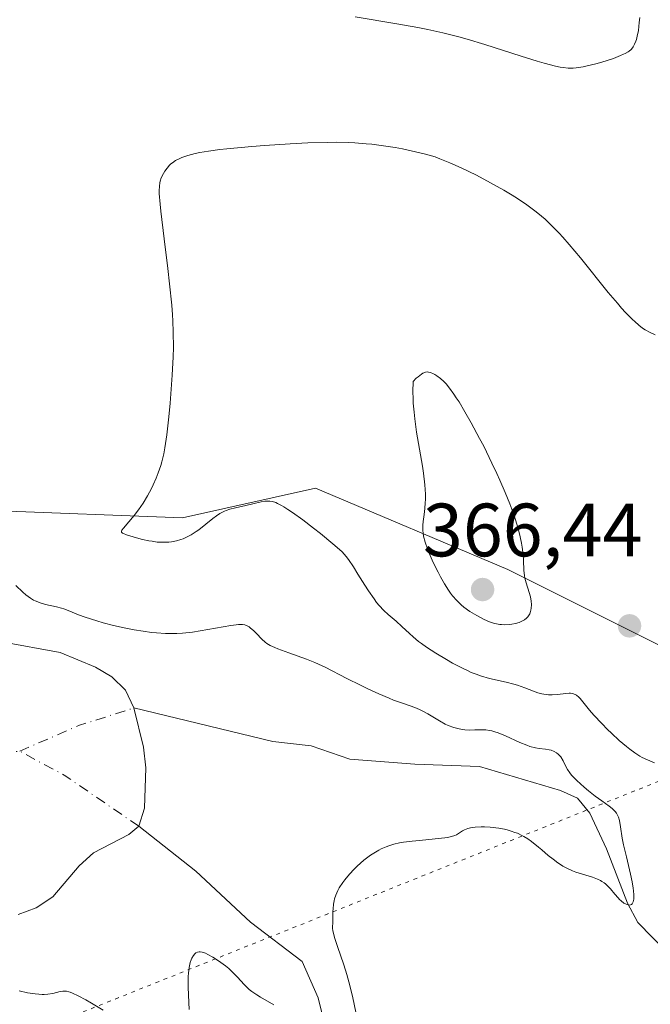
# Model space of a CAD drawing. Units: metres. Extents: x 625747 to 629234, y 4660157 to 4662532.
# Drawn here: x 625906 to 625989, y 4660549 to 4660680 of the extents above; entities that cross this region are included whole.
import ezdxf

# ---------------------------------------------------------------- set-up
doc = ezdxf.new("R2010")
doc.units = ezdxf.units.M
doc.header["$MEASUREMENT"] = 0
doc.linetypes.add('DGN Style 4', pattern=[2.6384748266838614, 1.318413404963828, -0.6592067024819142, 0.001648016756204785, -0.6592067024819142])
doc.linetypes.add('DGN Style 5', pattern=[1.1536117293433497, 0.4944050268614355, -0.6592067024819142])
for name, color, linetype, lineweight in [('Camino eje virtual', 6, 'DGN Style 4', 0), ('Comarca CxS', 21, 'Continuous', 0), ('Comunidad Autónoma CxS', 142, 'Continuous', 0), ('Corriente natural eje', 4, 'DGN Style 4', 0), ('Corriente natural lineal', 142, 'Continuous', 13), ('Cultivos herbáceos CxS', 92, 'Continuous', 0), ('Curva de nivel normal', 30, 'Continuous', 0), ('Espacio natural protegido CxS', 121, 'Continuous', 0), ('Estanque Cxs', 5, 'Continuous', 0), ('Matorral CxS', 135, 'Continuous', 0), ('Municipio CxS', 4, 'Continuous', 0), ('Provincia CxS', 1, 'Continuous', 0), ('Punto de cota en terreno', 7, 'Continuous', 0), ('Rótulo de punto de cota en terreno', 7, 'Continuous', 0), ('Senda virtual', 7, 'DGN Style 5', 0)]:
    doc.layers.add(name, color=color, linetype=linetype, lineweight=lineweight)
doc.styles.add('Style-Arial', font='txt')

# ---------------------------------------------------------------- blocks, each defined once
blk = doc.blocks.new('*U6')
at = {"layer": 'Matorral CxS', "color": 135, "linetype": 'Continuous', "lineweight": 0}
blk.add_polyline3d([(625785.2061999999, 4660297.433599999, 429.6074999999983), (625780.4096999997, 4660566.922499999, 358.0837000000029), (625793.6942999996, 4660568.030300001, 359.2936999999947), (625821.0960999997, 4660563.045100001, 356.260500000004), (625848.8629000002, 4660594.751900001, 347.6037999999971), (625857.6952999998, 4660610.4549, 346.5029000000068), (625860.6401000004, 4660625.176300001, 348.4686999999976), (625859.8201000001, 4660640.762499999, 350.8254000000015), (625859.6589000003, 4660643.823899999, 350.9186999999947), (625870.4545, 4660641.861500001, 353.1548000000039), (625885.1759000003, 4660624.1953, 354.8880999999965), (625901.8602999998, 4660614.380899999, 357.3803000000044), (625927.3777000001, 4660613.399499999, 360.321299999996), (625945.0433, 4660617.325300001, 361.6070000000037), (625970.5604999998, 4660606.5297, 365.6114999999991), (625996.0774999997, 4660593.7711, 364.6493000000046)], dxfattribs=at)
blk = doc.blocks.new('5PATER')
at = {"layer": 'Punto de cota en terreno', "linetype": 'Continuous', "lineweight": 0}
h = blk.add_hatch(color=51, dxfattribs=at)
edge = h.paths.add_edge_path()
edge.add_ellipse((0, 0), major_axis=(-0.1095731443231308, -0.1110710700762829), ratio=0.9994222409660322, start_angle=0, end_angle=360)

msp = doc.modelspace()

# ---------------------------------------------------------------- linework, layer by layer
at = {"layer": 'Camino eje virtual', "color": 6, "linetype": 'DGN Style 4', "lineweight": 0, "extrusion": (-0.02074775998066113, -0.009276980538862912, 0.9997417006846651), "elevation": -55877.60826061248, "flags": 128}
msp.add_lwpolyline([(-3999282.17971956, 2473059.790286652), (-3999282.17971956, 2473478.84507519)], dxfattribs=at)
at = {"layer": 'Comarca CxS', "color": 21, "linetype": 'Continuous', "lineweight": 0}
msp.add_3dface([(629234.1100009549, 4660218.849983416), (625787.7100009273, 4660156.759983412), (625746.5400009297, 4662469.869983388), (629191.800000953, 4662531.979983389)], dxfattribs=at)
at = {"layer": 'Comunidad Autónoma CxS', "color": 142, "linetype": 'Continuous', "lineweight": 0}
msp.add_3dface([(629234.1100009549, 4660218.849983416), (625787.7100009273, 4660156.759983412), (625746.5400009297, 4662469.869983388), (629191.800000953, 4662531.979983389)], dxfattribs=at)
at = {"layer": 'Corriente natural eje', "color": 4, "linetype": 'DGN Style 4', "lineweight": 0, "extrusion": (-0.2061368009849465, 0.4508528479581496, 0.8684695324349141), "elevation": 1972519.837358369, "flags": 128}
msp.add_lwpolyline([(-2507166.151760915, -3454861.769815987), (-2507174.800751529, -3454861.571325862), (-2507182.344221062, -3454860.517956518)], dxfattribs=at)
at = {"layer": 'Corriente natural eje', "color": 4, "linetype": 'DGN Style 4', "lineweight": 0, "extrusion": (0.09789863821903788, 0.2012335632650544, 0.9746388611431966), "elevation": 999483.4243622306, "flags": 128}
msp.add_lwpolyline([(1476012.107194877, -4351451.989650335), (1476023.976895391, -4351453.814627849), (1476030.68660985, -4351454.097937286)], dxfattribs=at)
at = {"layer": 'Corriente natural eje', "color": 4, "linetype": 'DGN Style 4', "lineweight": 0}
msp.add_polyline3d([(625856.4301000005, 4660563.840100001, 352.0231000000058), (625879.8025000002, 4660573.41, 351.4492000000027), (625895.1484000003, 4660581.3475, 351.376099999994), (625905.7318000002, 4660582.4058, 351.413400000005)], dxfattribs=at)
at = {"layer": 'Corriente natural lineal', "color": 142, "linetype": 'Continuous', "lineweight": 13}
for points in [[(625920.9101, 4660588.1501, 352.0339999999997), (625939.3400999998, 4660583.700099999, 352.7841000000044), (625944.4700999996, 4660583.100099999, 353.0540000000037), (625949.5800999999, 4660581.340100001, 353.2888999999996), (625958.2200999996, 4660580.6801, 353.8772000000026), (625966.8101000005, 4660580.350099999, 354.4922999999981), (625977.5900999998, 4660577.200099999, 354.9213000000018), (625979.8501000004, 4660576.1501, 355.3040000000037), (625981.4501, 4660574.170100001, 355.2859000000026), (625983.6801000005, 4660569.440099999, 355.2828000000009), (625986.4801000003, 4660562.2301, 355.7041000000027), (625987.8601000002, 4660559.670100001, 356.0138000000007), (625993.7200999996, 4660553.640100001, 356.5951000000059), (625995.8201000001, 4660552.300100001, 356.6285000000062), (625998.7001, 4660551.110099999, 356.9967000000034), (626001.2301000003, 4660551.130100001, 357.1873999999953), (626006.6201, 4660551.720100001, 357.9412000000011), (626008.7600999996, 4660550.9301, 358.0304999999935)], [(625946.8101000005, 4660543.840100001, 354.4885999999969), (625945.3901000004, 4660549.6501, 354.3894), (625943.2500999998, 4660554.4901, 353.9563000000053), (625936.4101, 4660559.690099999, 353.3907999999938), (625929.1101000002, 4660566.460100001, 352.6882999999943), (625921.5401, 4660572.4301, 351.8852000000043)]]:
    msp.add_polyline3d(points, dxfattribs=at)
at = {"layer": 'Cultivos herbáceos CxS', "color": 92, "linetype": 'Continuous', "lineweight": 0}
for points in [[(626112.1580999997, 4660692.3597, 359.3392000000022), (626078.4967, 4660673.357100001, 360.1413999999932), (626028.7074999996, 4660630.051300001, 364.3245000000024), (626024.9716999996, 4660617.590500001, 365.0807999999961), (626029.4463000001, 4660587.8825, 369.0580999999947), (626009.1355, 4660587.917500001, 367.1840999999986), (625996.0774999997, 4660593.7711, 364.6493000000046), (625970.5604999998, 4660606.5297, 365.6114999999991), (625945.0433, 4660617.325300001, 361.6070000000037), (625927.3777000001, 4660613.399499999, 360.321299999996), (625901.8602999998, 4660614.380899999, 357.3803000000044), (625885.1759000003, 4660624.1953, 354.8880999999965), (625870.4545, 4660641.861500001, 353.1548000000039), (625859.6589000003, 4660643.823899999, 350.9186999999947), (625859.8201000001, 4660640.762499999, 350.8254000000015), (625860.6401000004, 4660625.176300001, 348.4686999999976), (625857.6952999998, 4660610.4549, 346.5029000000068), (625848.8629000002, 4660594.751900001, 347.6037999999971), (625821.0960999997, 4660563.045100001, 356.260500000004), (625793.6942999996, 4660568.030300001, 359.2936999999947), (625780.4096999997, 4660566.922499999, 358.0837000000029), (625778.6712999997, 4660664.592700001, 342.6589999999997), (625801.4395000003, 4660670.582699999, 343.844299999997), (625830.0875000004, 4660709.213099999, 347.9008999999933)], [(626112.1580999997, 4660692.3597, 359.3392000000022), (626078.4967, 4660673.357100001, 360.1413999999932), (626028.7074999996, 4660630.051300001, 364.3245000000024), (626024.9716999996, 4660617.590500001, 365.0807999999961), (626029.4463000001, 4660587.8825, 369.0580999999947), (626009.1355, 4660587.917500001, 367.1840999999986), (625996.0774999997, 4660593.7711, 364.6493000000046), (625970.5604999998, 4660606.5297, 365.6114999999991), (625945.0433, 4660617.325300001, 361.6070000000037), (625927.3777000001, 4660613.399499999, 360.321299999996), (625901.8602999998, 4660614.380899999, 357.3803000000044), (625885.1759000003, 4660624.1953, 354.8880999999965), (625870.4545, 4660641.861500001, 353.1548000000039), (625859.6589000003, 4660643.823899999, 350.9186999999947), (625859.8201000001, 4660640.762499999, 350.8254000000015), (625860.6401000004, 4660625.176300001, 348.4686999999976), (625857.6952999998, 4660610.4549, 346.5029000000068), (625848.8629000002, 4660594.751900001, 347.6037999999971), (625821.0960999997, 4660563.045100001, 356.260500000004), (625793.6942999996, 4660568.030300001, 359.2936999999947), (625780.4096999997, 4660566.922499999, 358.0837000000029)]]:
    msp.add_polyline3d(points, dxfattribs=at)
at = {"layer": 'Curva de nivel normal', "color": 30, "linetype": 'Continuous', "lineweight": 0, "flags": 128}
for points, elevation in [([(625950.2999999998, 4660679.9301), (625955.8499999996, 4660679.020099999), (625958.6200000001, 4660678.520099999), (625959.9500000002, 4660678.2601), (625961.9500000002, 4660677.8101), (625964.0499999998, 4660677.280099999), (625965.1600000003, 4660676.960100001), (625967.54, 4660676.2501), (625972.3600000005, 4660674.710100001), (625974.4800000006, 4660674.050100001), (625975.4100000003, 4660673.780099999), (625976.9199999999, 4660673.380100001), (625977.54, 4660673.2501), (625977.9199999999, 4660673.190099999), (625978.6100000005, 4660673.120100001), (625979.25, 4660673.120100001), (625979.6699999999, 4660673.1501), (625980.5599999997, 4660673.290100001), (625981.0999999996, 4660673.4001), (625982.2800000003, 4660673.700099999), (625983.0800000001, 4660673.920100001), (625984.6100000005, 4660674.4101), (625985.5599999997, 4660674.780099999), (625985.9500000002, 4660674.950099999), (625986.1699999999, 4660675.0601), (625986.54, 4660675.270099999), (625986.6900000004, 4660675.370100001), (625986.9400000004, 4660675.590100001), (625987.1299999999, 4660675.8101), (625987.2300000006, 4660675.960100001), (625987.4100000003, 4660676.300100001), (625987.5800000001, 4660676.700099999), (625987.6600000003, 4660676.9301), (625987.7699999996, 4660677.340100001), (625987.9199999999, 4660678.130100001), (625988.04, 4660679.190099999), (625988.0899999999, 4660679.840100001)], 355), ([(625990.1299999999, 4660637.700099999), (625989.4699999997, 4660638.0001), (625988.8099999997, 4660638.380100001), (625988.4800000006, 4660638.600099999), (625987.9699999997, 4660638.9901), (625987.4299999997, 4660639.450099999), (625987.1399999997, 4660639.720100001), (625986.2100000001, 4660640.670100001), (625985.6900000004, 4660641.2501), (625985.1299999999, 4660641.890100001), (625983.9199999999, 4660643.340100001), (625980.2199999997, 4660647.920100001), (625978.7400000002, 4660649.690099999), (625977.9000000004, 4660650.6501), (625977.3899999997, 4660651.210100001), (625976.4299999997, 4660652.1801), (625975.5199999996, 4660653.050100001), (625975.0499999998, 4660653.450099999), (625974.3200000003, 4660654.050100001), (625973.0999999996, 4660654.950099999), (625971.8399999999, 4660655.790100001), (625971.1500000004, 4660656.2301), (625970.0599999997, 4660656.9001), (625968.29, 4660657.9001), (625966.4199999999, 4660658.890100001), (625964.3700000001, 4660659.890100001), (625962.8700000001, 4660660.5601), (625961.5499999998, 4660661.090100001), (625960.9199999999, 4660661.3201), (625959.9600000001, 4660661.620100001), (625959.4500000002, 4660661.7501), (625958.3300000001, 4660662.020099999), (625956.5700000003, 4660662.380100001), (625955.5999999996, 4660662.5601), (625954.0800000001, 4660662.790100001), (625952.5300000003, 4660663.0001), (625951.7599999999, 4660663.0801), (625950.2400000002, 4660663.200099999), (625949.4699999997, 4660663.2401), (625947.8499999996, 4660663.270099999), (625946.6799999997, 4660663.2601), (625944, 4660663.1801), (625941.6399999997, 4660663.050100001), (625938.2599999999, 4660662.8301), (625936.5899999999, 4660662.700099999), (625933.2400000002, 4660662.4001), (625932.3300000001, 4660662.300100001), (625930.8300000001, 4660662.100099999), (625929.6699999999, 4660661.9101), (625929.0499999998, 4660661.780099999), (625928.0599999997, 4660661.520099999), (625927.2599999999, 4660661.2401), (625926.9100000003, 4660661.090100001), (625926.4400000004, 4660660.850099999), (625926.0199999996, 4660660.5601), (625925.8200000003, 4660660.4001), (625925.6399999997, 4660660.2301), (625925.2999999998, 4660659.840100001), (625925, 4660659.4301), (625924.8200000003, 4660659.130100001), (625924.5300000003, 4660658.530099999), (625924.3899999997, 4660658.110099999), (625924.3399999999, 4660657.870100001), (625924.29, 4660657.420100001), (625924.2699999996, 4660656.840100001), (625924.2800000003, 4660656.4801), (625924.3799999999, 4660655.0701), (625924.4800000006, 4660654.140100001), (625924.9199999999, 4660650.4301), (625925.4100000003, 4660646.4901), (625925.6399999997, 4660644.4901), (625925.9199999999, 4660641.6501), (625926.0199999996, 4660640.370100001), (625926.0700000003, 4660639.5601), (625926.1299999999, 4660638.0701), (625926.1500000004, 4660636.030099999), (625926.1200000001, 4660634.770099999), (625926, 4660632.3201), (625925.7199999997, 4660628.600099999), (625925.5599999997, 4660626.8201), (625925.29, 4660624.420100001), (625925.0300000003, 4660622.670100001), (625924.8799999999, 4660621.9101), (625924.6200000001, 4660620.850099999), (625924.4800000006, 4660620.350099999), (625924.1399999997, 4660619.350099999), (625923.8700000001, 4660618.6801), (625923.4600000001, 4660617.7601), (625923.2400000002, 4660617.3101), (625922.7000000002, 4660616.300100001), (625922.1299999999, 4660615.350099999), (625921.8399999999, 4660614.9001), (625921.5300000003, 4660614.470100001), (625920.9400000004, 4660613.690099999), (625919.5300000003, 4660612.040100001), (625919.3099999997, 4660611.7401), (625919.2599999999, 4660611.620100001), (625919.2599999999, 4660611.5001), (625919.4100000003, 4660611.350099999), (625919.54, 4660611.290100001), (625919.9100000003, 4660611.1501), (625921.2300000006, 4660610.7501), (625922.0499999998, 4660610.530099999), (625922.9000000004, 4660610.350099999), (625923.3099999997, 4660610.280099999), (625924.0099999999, 4660610.1801), (625924.3499999996, 4660610.1601), (625924.8300000001, 4660610.140100001), (625925.5300000003, 4660610.170100001), (625925.8799999999, 4660610.210100001), (625926.54, 4660610.340100001), (625927.1299999999, 4660610.5101), (625927.4299999997, 4660610.620100001), (625927.8700000001, 4660610.8101), (625928.5300000003, 4660611.1501), (625929.1799999997, 4660611.5601), (625929.5099999999, 4660611.800100001), (625931.4000000004, 4660613.3101), (625931.8600000005, 4660613.6501), (625932.3300000001, 4660613.950099999), (625932.5700000003, 4660614.0801), (625932.9299999997, 4660614.2601), (625933.1699999999, 4660614.360099999), (625933.6600000003, 4660614.540100001), (625934.3899999997, 4660614.7301), (625935.7800000003, 4660615.020099999), (625936.7100000001, 4660615.2401), (625937.79, 4660615.5001), (625938.2800000003, 4660615.590100001), (625938.7199999997, 4660615.620100001), (625938.9400000004, 4660615.610099999), (625939.3099999997, 4660615.550100001), (625939.7400000002, 4660615.420100001), (625939.9800000006, 4660615.3101), (625940.5300000003, 4660615.040100001), (625940.8399999999, 4660614.860099999), (625941.3700000001, 4660614.520099999), (625941.9699999997, 4660614.120100001), (625943.3300000001, 4660613.140100001), (625944.7699999996, 4660612.040100001), (625945.7100000001, 4660611.300100001), (625947.3399999999, 4660609.960100001), (625948.2199999997, 4660609.190099999), (625948.5599999997, 4660608.860099999), (625949.1100000005, 4660608.2601), (625949.4299999997, 4660607.850099999), (625950.0800000001, 4660606.880100001), (625950.6699999999, 4660605.9101), (625951.5899999999, 4660604.440099999), (625952.0800000001, 4660603.690099999), (625952.7999999998, 4660602.630100001), (625953.1500000004, 4660602.1601), (625953.4800000006, 4660601.7501), (625954.1100000005, 4660601.0701), (625954.6799999997, 4660600.540100001), (625955.75, 4660599.6601), (625956.5, 4660598.9801), (625957.5, 4660598.040100001), (625958.0099999999, 4660597.5801), (625958.7199999997, 4660596.9901), (625959.1100000005, 4660596.700099999), (625959.7800000003, 4660596.2301), (625961.0199999996, 4660595.420100001), (625962.4299999997, 4660594.5601), (625963.2100000001, 4660594.110099999), (625964.4500000002, 4660593.460100001), (625965.2999999998, 4660593.0601), (625965.7199999997, 4660592.870100001), (625966.3499999996, 4660592.620100001), (625966.9600000001, 4660592.4101), (625968.1500000004, 4660592.0701), (625970.3700000001, 4660591.5701), (625971.3899999997, 4660591.3101), (625971.8799999999, 4660591.1601), (625972.8200000003, 4660590.8201), (625974, 4660590.370100001), (625974.5499999998, 4660590.170100001), (625975.0899999999, 4660590.020099999), (625975.3499999996, 4660589.960100001), (625975.7300000006, 4660589.9101), (625975.9800000006, 4660589.890100001), (625976.4600000001, 4660589.880100001), (625977.1399999997, 4660589.9301), (625977.9400000004, 4660590.030099999), (625978.2999999998, 4660590.0801), (625978.7100000001, 4660590.090100001), (625978.8899999997, 4660590.090100001), (625979.1500000004, 4660590.050100001), (625979.5099999999, 4660589.920100001), (625979.6799999997, 4660589.8201), (625980.0099999999, 4660589.5601), (625980.1799999997, 4660589.380100001), (625980.5499999998, 4660588.960100001), (625981.4299999997, 4660587.850099999), (625982, 4660587.1801), (625983.04, 4660586.0601), (625983.7999999998, 4660585.290100001), (625984.3300000001, 4660584.780099999), (625985.3600000005, 4660583.8301), (625986.3200000003, 4660583.0101), (625986.7699999996, 4660582.6501), (625987.4299999997, 4660582.170100001), (625988.0999999996, 4660581.7601), (625988.4299999997, 4660581.5801), (625989.1200000001, 4660581.2501), (625990.04, 4660580.840100001)], 359.9999999999999), ([(625959.8899999997, 4660632.770099999), (625959.6200000001, 4660632.720100001), (625959.2999999998, 4660632.590100001), (625959.1100000005, 4660632.470100001), (625958.6699999999, 4660632.140100001), (625958.4100000003, 4660631.920100001), (625957.9800000006, 4660631.4901), (625957.9600000001, 4660630.130100001), (625957.9800000006, 4660629.220100001), (625958.0199999996, 4660628.620100001), (625958.1200000001, 4660627.420100001), (625958.2199999997, 4660626.530099999), (625958.4600000001, 4660624.790100001), (625959.25, 4660620.2601), (625959.3799999999, 4660619.340100001), (625959.5599999997, 4660617.780099999), (625959.6299999999, 4660616.520099999), (625959.6200000001, 4660615.8201), (625959.5999999996, 4660615.390100001), (625959.54, 4660614.630100001), (625959.4400000004, 4660613.850099999), (625959.3200000003, 4660612.890100001), (625959.2800000003, 4660612.420100001), (625959.29, 4660611.710100001), (625959.3300000001, 4660611.340100001), (625959.3899999997, 4660610.950099999), (625959.5899999999, 4660610.1501), (625959.8899999997, 4660609.290100001), (625960.1200000001, 4660608.700099999), (625960.6699999999, 4660607.460100001), (625961.2999999998, 4660606.1801), (625961.6399999997, 4660605.540100001), (625962.1600000003, 4660604.620100001), (625962.7000000002, 4660603.780099999), (625962.9699999997, 4660603.390100001), (625963.2400000002, 4660603.030099999), (625963.7999999998, 4660602.4001), (625964.3600000005, 4660601.860099999), (625964.7400000002, 4660601.540100001), (625965.5199999996, 4660600.970100001), (625966.4400000004, 4660600.420100001), (625967.04, 4660600.100099999), (625967.4299999997, 4660599.9101), (625968.1600000003, 4660599.600099999), (625968.79, 4660599.380100001), (625969.0800000001, 4660599.300100001), (625969.5099999999, 4660599.2301), (625969.7199999997, 4660599.210100001), (625970.1600000003, 4660599.190099999), (625970.7999999998, 4660599.2301), (625971.1200000001, 4660599.280099999), (625971.5999999996, 4660599.370100001), (625972.0599999997, 4660599.5001), (625972.2599999999, 4660599.5801), (625972.6299999999, 4660599.7501), (625972.79, 4660599.850099999), (625973.0700000003, 4660600.0801), (625973.2300000006, 4660600.2601), (625973.3200000003, 4660600.380100001), (625973.4800000006, 4660600.6601), (625973.5999999996, 4660600.970100001), (625973.6500000004, 4660601.140100001), (625973.6900000004, 4660601.4101), (625973.7199999997, 4660601.850099999), (625973.6799999997, 4660602.350099999), (625973.6299999999, 4660602.610099999), (625973.5700000003, 4660602.890100001), (625973.4000000004, 4660603.470100001), (625973.0099999999, 4660604.7401), (625972.8499999996, 4660605.4001), (625972.79, 4660605.7301), (625972.7199999997, 4660606.390100001), (625972.6399999997, 4660607.770099999), (625972.5899999999, 4660608.4901), (625972.4699999997, 4660609.5001), (625972.3899999997, 4660610.030099999), (625972.2199999997, 4660610.850099999), (625971.9000000004, 4660612.1601), (625971.4600000001, 4660613.540100001), (625971.1100000005, 4660614.540100001), (625970.8499999996, 4660615.2401), (625970.2400000002, 4660616.7401), (625969.5199999996, 4660618.390100001), (625969.1299999999, 4660619.270099999), (625968.4699999997, 4660620.670100001), (625967.3700000001, 4660622.9001), (625966.8300000001, 4660623.940099999), (625965.7000000002, 4660626.020099999), (625964.8600000005, 4660627.4901), (625964.0899999999, 4660628.780099999), (625963.7300000006, 4660629.340100001), (625963.4100000003, 4660629.8301), (625962.8399999999, 4660630.620100001), (625962.3700000001, 4660631.190099999), (625962.0899999999, 4660631.4801), (625961.6200000001, 4660631.9101), (625961.1600000003, 4660632.2601), (625960.8799999999, 4660632.4301), (625960.7000000002, 4660632.530099999), (625960.3200000003, 4660632.690099999), (625960.04, 4660632.7601), (625959.8899999997, 4660632.770099999)], 365), ([(625950.6699999999, 4660546.470100001), (625949.9500000002, 4660549.850099999), (625949.4699999997, 4660551.7601), (625949.1900000004, 4660552.7301), (625948.7800000003, 4660554.020099999), (625947.9400000004, 4660556.470100001), (625947.5999999996, 4660557.540100001), (625947.4600000001, 4660558.020099999), (625947.3399999999, 4660558.600099999), (625947.2999999998, 4660558.860099999), (625947.2800000003, 4660559.200099999), (625947.3099999997, 4660559.4901), (625947.3399999999, 4660559.610099999), (625947.3200000003, 4660560.550100001), (625947.3300000001, 4660561.110099999), (625947.3600000005, 4660561.450099999), (625947.4299999997, 4660562.090100001), (625947.5099999999, 4660562.5101), (625947.5700000003, 4660562.780099999), (625947.7199999997, 4660563.2601), (625947.9800000006, 4660563.890100001), (625948.1900000004, 4660564.270099999), (625948.6500000004, 4660564.960100001), (625948.9299999997, 4660565.3301), (625949.5199999996, 4660566.050100001), (625950.1399999997, 4660566.720100001), (625950.5700000003, 4660567.140100001), (625951.4400000004, 4660567.920100001), (625952.3200000003, 4660568.5801), (625952.7599999999, 4660568.870100001), (625953.4199999999, 4660569.2501), (625953.75, 4660569.420100001), (625954.4199999999, 4660569.710100001), (625954.7599999999, 4660569.8301), (625955.4500000002, 4660570.040100001), (625956.1799999997, 4660570.210100001), (625956.7000000002, 4660570.300100001), (625957.8700000001, 4660570.450099999), (625958.8600000005, 4660570.550100001), (625960.9000000004, 4660570.7401), (625962.2000000002, 4660570.890100001), (625962.5499999998, 4660570.940099999), (625963.1100000005, 4660571.0701), (625963.54, 4660571.200099999), (625963.7699999996, 4660571.300100001), (625964.1600000003, 4660571.540100001), (625964.5599999997, 4660571.8101), (625964.7999999998, 4660571.950099999), (625965.2400000002, 4660572.130100001), (625965.6200000001, 4660572.2301), (625965.8499999996, 4660572.270099999), (625966.2199999997, 4660572.3201), (625967.0300000003, 4660572.360099999), (625967.4900000002, 4660572.350099999), (625968.2199999997, 4660572.3101), (625969.3600000005, 4660572.170100001), (625970.1200000001, 4660572.030099999), (625970.4900000002, 4660571.940099999), (625971.0199999996, 4660571.800100001), (625971.5199999996, 4660571.620100001), (625971.8399999999, 4660571.5001), (625972.4299999997, 4660571.220100001), (625972.7000000002, 4660571.0601), (625973.2300000006, 4660570.7401), (625973.7199999997, 4660570.4001), (625974.6399999997, 4660569.670100001), (625975.0899999999, 4660569.300100001), (625975.9500000002, 4660568.5601), (625976.5899999999, 4660568.040100001), (625977.2300000006, 4660567.5601), (625977.5499999998, 4660567.340100001), (625977.8700000001, 4660567.1501), (625978.5199999996, 4660566.800100001), (625979.1699999999, 4660566.5101), (625979.6100000005, 4660566.340100001), (625980.5, 4660566.050100001), (625981.8399999999, 4660565.6501), (625982.4800000006, 4660565.4101), (625982.8799999999, 4660565.220100001), (625983.0800000001, 4660565.110099999), (625983.3600000005, 4660564.920100001), (625983.5300000003, 4660564.780099999), (625983.8700000001, 4660564.470100001), (625984.1900000004, 4660564.130100001), (625984.7800000003, 4660563.420100001), (625985.2100000001, 4660562.920100001), (625985.4199999999, 4660562.700099999), (625985.6200000001, 4660562.520099999), (625986, 4660562.2301), (625986.2800000003, 4660562.0801), (625986.5499999998, 4660561.9901), (625986.6699999999, 4660561.970100001), (625986.8799999999, 4660562.0001), (625986.9800000006, 4660562.040100001), (625987.0999999996, 4660562.140100001), (625987.2000000002, 4660562.290100001), (625987.2400000002, 4660562.4101), (625987.3099999997, 4660562.7301), (625987.3200000003, 4660562.9101), (625987.3200000003, 4660563.340100001), (625987.2699999996, 4660563.850099999), (625987.2300000006, 4660564.220100001), (625987.0800000001, 4660565.040100001), (625986.8600000005, 4660566.090100001), (625986.3200000003, 4660568.350099999), (625985.9600000001, 4660569.950099999), (625985.7800000003, 4660570.870100001), (625985.5499999998, 4660572.360099999), (625985.4000000004, 4660573.190099999), (625985.2800000003, 4660573.620100001), (625985.2000000002, 4660573.8201), (625985.0099999999, 4660574.1601), (625984.8499999996, 4660574.370100001), (625984.7300000006, 4660574.5001), (625984.4400000004, 4660574.770099999), (625984.04, 4660575.090100001), (625983.0499999998, 4660575.790100001), (625982.1900000004, 4660576.420100001), (625981.2999999998, 4660577.120100001), (625980.7300000006, 4660577.610099999), (625979.7300000006, 4660578.5101), (625979.2400000002, 4660578.9901), (625979.0499999998, 4660579.210100001), (625978.7999999998, 4660579.5101), (625978.4900000002, 4660579.9901), (625978.2999999998, 4660580.350099999), (625977.9199999999, 4660581.100099999), (625977.5999999996, 4660581.630100001), (625977.3799999999, 4660581.890100001), (625977.2599999999, 4660582.0101), (625977.0599999997, 4660582.170100001), (625976.7199999997, 4660582.370100001), (625976.3099999997, 4660582.520099999), (625976.0800000001, 4660582.5801), (625975.5599999997, 4660582.6601), (625974.7400000002, 4660582.770099999), (625974.2699999996, 4660582.850099999), (625973.5, 4660583.040100001), (625973.0800000001, 4660583.1801), (625972.1799999997, 4660583.550100001), (625970.25, 4660584.450099999), (625969.3099999997, 4660584.840100001), (625968.8600000005, 4660584.9901), (625968.4299999997, 4660585.100099999), (625968.1600000003, 4660585.1501), (625967.6299999999, 4660585.220100001), (625967.1299999999, 4660585.2401), (625966.1799999997, 4660585.220100001), (625965.4800000006, 4660585.210100001), (625964.8700000001, 4660585.2501), (625964.5599999997, 4660585.280099999), (625964.0999999996, 4660585.370100001), (625963.3799999999, 4660585.5601), (625962.6500000004, 4660585.8301), (625962.2699999996, 4660586.0101), (625961.4900000002, 4660586.420100001), (625959.9299999997, 4660587.350099999), (625959.1900000004, 4660587.770099999), (625958.8499999996, 4660587.950099999), (625958.2100000001, 4660588.220100001), (625956.8300000001, 4660588.6801), (625955.9299999997, 4660588.9901), (625955.3899999997, 4660589.190099999), (625954.79, 4660589.440099999), (625953.4299999997, 4660590.020099999), (625951.9600000001, 4660590.690099999), (625950.9900000002, 4660591.1601), (625949.2000000002, 4660592.040100001), (625946.3099999997, 4660593.550100001), (625945.4100000003, 4660593.9801), (625944.9199999999, 4660594.190099999), (625943.8300000001, 4660594.620100001), (625941.4900000002, 4660595.460100001), (625940.0099999999, 4660596.0001), (625939.6200000001, 4660596.1601), (625939.0199999996, 4660596.4301), (625938.5800000001, 4660596.690099999), (625938.3399999999, 4660596.870100001), (625937.9100000003, 4660597.270099999), (625937.1799999997, 4660598.030099999), (625936.79, 4660598.420100001), (625936.3899999997, 4660598.7601), (625936.2000000002, 4660598.9001), (625935.9500000002, 4660599.050100001), (625935.8200000003, 4660599.100099999), (625935.6200000001, 4660599.170100001), (625935.3200000003, 4660599.220100001), (625935.1600000003, 4660599.2301), (625934.7800000003, 4660599.2301), (625934.4900000002, 4660599.200099999), (625933.7800000003, 4660599.110099999), (625928.6799999997, 4660598.2301), (625927.3399999999, 4660598.0601), (625926.5899999999, 4660598.0101), (625926.0999999996, 4660598.0101), (625925.0899999999, 4660598.040100001), (625923.9000000004, 4660598.120100001), (625923.2300000006, 4660598.1801), (625922.1299999999, 4660598.3201), (625920.9199999999, 4660598.520099999), (625920.2699999996, 4660598.640100001), (625919.5999999996, 4660598.780099999), (625918.2100000001, 4660599.110099999), (625916.8399999999, 4660599.470100001), (625915.9600000001, 4660599.720100001), (625914.4299999997, 4660600.200099999), (625913.5300000003, 4660600.530099999), (625912.1799999997, 4660601.0801), (625911.5800000001, 4660601.300100001), (625911.2800000003, 4660601.390100001), (625910.6200000001, 4660601.5601), (625909.1799999997, 4660601.880100001), (625908.4699999997, 4660602.090100001), (625908.1299999999, 4660602.220100001), (625907.7999999998, 4660602.360099999), (625907.5800000001, 4660602.470100001), (625907.1699999999, 4660602.720100001), (625906.5499999998, 4660603.170100001), (625906.1299999999, 4660603.530099999), (625905.2400000002, 4660604.4001)], 355), ([(625928.2400000002, 4660548.090100001), (625928.2199999997, 4660549.030099999), (625928.1299999999, 4660551.0601), (625928.1100000005, 4660552.050100001), (625928.1200000001, 4660552.5001), (625928.1500000004, 4660552.9301), (625928.2400000002, 4660553.690099999), (625928.3899999997, 4660554.3301), (625928.5099999999, 4660554.690099999), (625928.5999999996, 4660554.9001), (625928.7999999998, 4660555.2501), (625929.0099999999, 4660555.5101), (625929.1299999999, 4660555.610099999), (625929.3399999999, 4660555.710100001), (625929.5700000003, 4660555.7601), (625929.7000000002, 4660555.7501), (625929.9900000002, 4660555.710100001), (625930.1500000004, 4660555.6601), (625930.4199999999, 4660555.5601), (625930.7300000006, 4660555.420100001), (625931.4000000004, 4660555.050100001), (625932.1200000001, 4660554.5801), (625933.0700000003, 4660553.880100001), (625933.5, 4660553.530099999), (625933.7999999998, 4660553.270099999), (625934.3200000003, 4660552.7601), (625934.6200000001, 4660552.440099999), (625935.1600000003, 4660551.850099999), (625935.5099999999, 4660551.450099999), (625935.9800000006, 4660550.9801), (625936.2100000001, 4660550.770099999), (625936.5800000001, 4660550.470100001), (625937.2199999997, 4660550.030099999), (625937.7100000001, 4660549.7401), (625939.5099999999, 4660548.7301)], 355), ([(625905.6799999997, 4660550.590100001), (625906.7599999999, 4660550.3301), (625907.7800000003, 4660550.1601), (625908.2599999999, 4660550.110099999), (625908.7000000002, 4660550.100099999), (625908.9699999997, 4660550.100099999), (625909.4699999997, 4660550.130100001), (625910.1200000001, 4660550.2301), (625911.1200000001, 4660550.4801), (625911.4800000006, 4660550.540100001), (625911.6600000003, 4660550.550100001), (625911.9400000004, 4660550.520099999), (625912.25, 4660550.450099999), (625912.4299999997, 4660550.390100001), (625912.7400000002, 4660550.270099999), (625913.5, 4660549.9101), (625914.5, 4660549.370100001), (625915.25, 4660548.940099999), (625916.8099999997, 4660548.0001)], 355)]:
    msp.add_lwpolyline(points, dxfattribs=dict(at, elevation=elevation))
at = {"layer": 'Espacio natural protegido CxS', "color": 121, "linetype": 'Continuous', "lineweight": 0}
msp.add_3dface([(629234.1100009549, 4660218.849983416), (625787.7100009273, 4660156.759983412), (625746.5400009297, 4662469.869983388), (629191.800000953, 4662531.979983389)], dxfattribs=at)
msp.add_3dface([(629234.1100009549, 4660218.849983416), (625787.7100009273, 4660156.759983412), (625746.5400009297, 4662469.869983388), (629191.800000953, 4662531.979983389)], dxfattribs=at)
at = {"layer": 'Estanque Cxs', "color": 5, "linetype": 'Continuous', "lineweight": 0}
for points in [[(625903.3601000002, 4660596.9101, 352.3255999999965), (625911.1300999997, 4660595.5001, 352.6505000000034), (625915.8101000005, 4660593.550100001, 352.5087000000058), (625917.9801000003, 4660592.280099999, 352.3457000000053), (625919.8000999996, 4660590.520099999, 352.3944999999949), (625920.9101, 4660588.1501, 352.0339999999997), (625922.1901000004, 4660582.9301, 351.7782000000007), (625922.4801000003, 4660580.200099999, 351.8013999999966), (625922.3300999999, 4660574.8301, 351.8883999999962), (625921.5401, 4660572.4301, 351.8852000000043), (625920.2401000002, 4660571.340100001, 351.8233000000037), (625915.5201000003, 4660568.880100001, 351.5853000000061), (625913.6401000004, 4660567.170100001, 351.5356999999931), (625910.1401000004, 4660563.0601, 351.5598000000027), (625907.9001000002, 4660561.590100001, 351.6532000000007), (625905.5301000001, 4660560.720100001, 351.7428999999975)], [(625903.3601000002, 4660596.9101, 352.3255999999965), (625911.1300999997, 4660595.5001, 352.6505000000034), (625915.8101000005, 4660593.550100001, 352.5087000000058), (625917.9801000003, 4660592.280099999, 352.3457000000053), (625919.8000999996, 4660590.520099999, 352.3944999999949), (625920.9101, 4660588.1501, 352.0339999999997), (625922.1901000004, 4660582.9301, 351.7782000000007), (625922.4801000003, 4660580.200099999, 351.8013999999966), (625922.3300999999, 4660574.8301, 351.8883999999962), (625921.5401, 4660572.4301, 351.8852000000043), (625920.2401000002, 4660571.340100001, 351.8233000000037), (625915.5201000003, 4660568.880100001, 351.5853000000061), (625913.6401000004, 4660567.170100001, 351.5356999999931)], [(625913.6401000004, 4660567.170100001, 351.5356999999931), (625910.1401000004, 4660563.0601, 351.5598000000027), (625907.9001000002, 4660561.590100001, 351.6532000000007), (625905.5301000001, 4660560.720100001, 351.7428999999975)]]:
    msp.add_polyline3d(points, dxfattribs=at)
at = {"layer": 'Matorral CxS', "color": 135, "linetype": 'Continuous', "lineweight": 0}
msp.add_polyline3d([(626112.1580999997, 4660692.3597, 359.3392000000022), (626078.4967, 4660673.357100001, 360.1413999999932), (626028.7074999996, 4660630.051300001, 364.3245000000024), (626024.9716999996, 4660617.590500001, 365.0807999999961), (626029.4463000001, 4660587.8825, 369.0580999999947), (626009.1355, 4660587.917500001, 367.1840999999986), (625996.0774999997, 4660593.7711, 364.6493000000046), (625970.5604999998, 4660606.5297, 365.6114999999991), (625945.0433, 4660617.325300001, 361.6070000000037), (625927.3777000001, 4660613.399499999, 360.321299999996), (625901.8602999998, 4660614.380899999, 357.3803000000044), (625885.1759000003, 4660624.1953, 354.8880999999965), (625870.4545, 4660641.861500001, 353.1548000000039), (625859.6589000003, 4660643.823899999, 350.9186999999947), (625859.8201000001, 4660640.762499999, 350.8254000000015), (625860.6401000004, 4660625.176300001, 348.4686999999976), (625857.6952999998, 4660610.4549, 346.5029000000068), (625848.8629000002, 4660594.751900001, 347.6037999999971), (625821.0960999997, 4660563.045100001, 356.260500000004), (625793.6942999996, 4660568.030300001, 359.2936999999947), (625780.4096999997, 4660566.922499999, 358.0837000000029)], dxfattribs=at)
at = {"layer": 'Municipio CxS', "color": 4, "linetype": 'Continuous', "lineweight": 0}
msp.add_3dface([(629234.1100009549, 4660218.849983416), (625787.7100009273, 4660156.759983412), (625746.5400009297, 4662469.869983388), (629191.800000953, 4662531.979983389)], dxfattribs=at)
at = {"layer": 'Provincia CxS', "color": 1, "linetype": 'Continuous', "lineweight": 0}
msp.add_3dface([(629234.1100009549, 4660218.849983416), (625787.7100009273, 4660156.759983412), (625746.5400009297, 4662469.869983388), (629191.800000953, 4662531.979983389)], dxfattribs=at)
at = {"layer": 'Senda virtual', "color": 7, "linetype": 'DGN Style 5', "lineweight": 0, "extrusion": (-0.01991449813477043, -0.007976359597575438, 0.9997698687456081), "elevation": -49268.70712978074, "flags": 128}
msp.add_lwpolyline([(-4093694.136804849, 2313525.615600357), (-4093694.136804848, 2313265.533966048)], dxfattribs=at)

# ---------------------------------------------------------------- block references
at = {"layer": 'Matorral CxS', "color": 135, "linetype": 'Continuous', "lineweight": 0}
msp.add_blockref('*U6', (0, 0), dxfattribs=at)
at = {"layer": 'Punto de cota en terreno', "color": 7, "linetype": 'Continuous', "lineweight": 0, "xscale": 10, "yscale": 10, "zscale": 10}
for p in [(625967.2199999997, 4660603.869999999, 366.4400000000023), (625986.7400000002, 4660599.050000001, 363.8300000000018)]:
    msp.add_blockref('5PATER', p, dxfattribs=at)

# ---------------------------------------------------------------- texts
at = {"layer": 'Rótulo de punto de cota en terreno', "color": 7, "linetype": 'Continuous', "lineweight": 0, "style": 'Style-Arial'}
msp.add_text('366,44', height=7.000000000000002, dxfattribs=at).set_placement((625959.2971999999, 4660608.2797))

doc.saveas('drawing.dxf')
